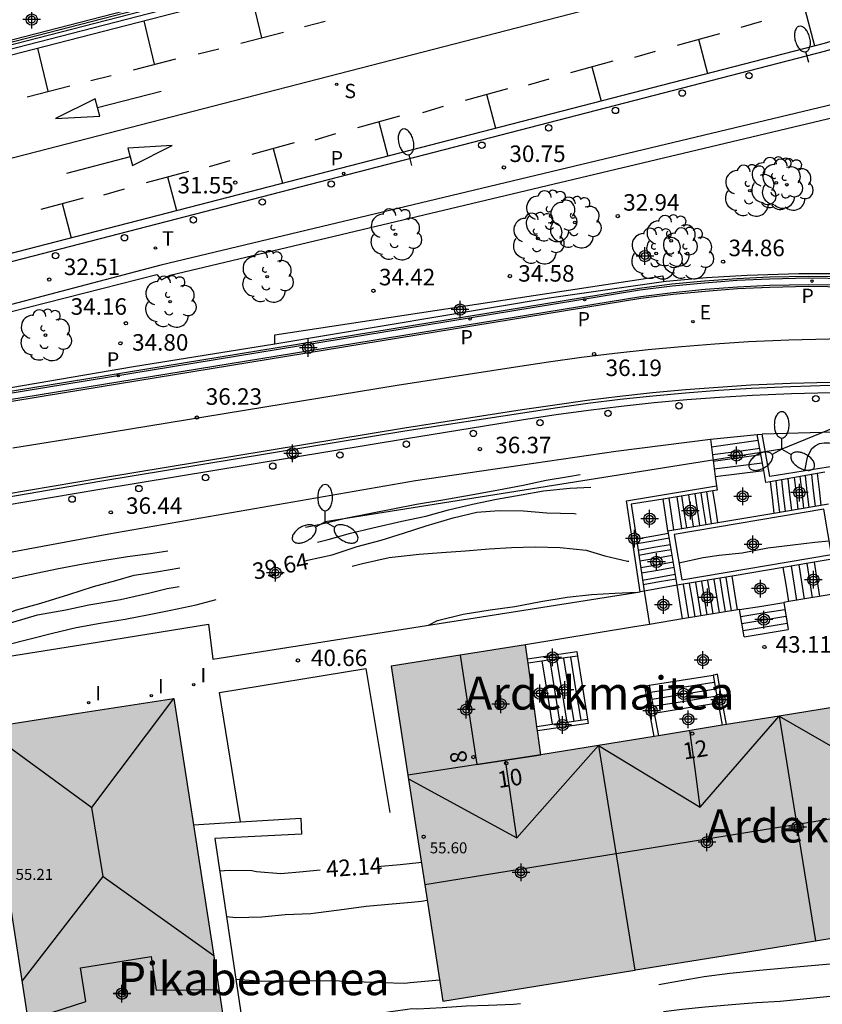
# Model space of a CAD drawing. Units: metres. Extents: x 586244 to 586601, y 4796789 to 4797040.
# Drawn here: x 586535 to 586572, y 4796933 to 4796978 of the extents above; entities that cross this region are included whole.
import ezdxf
from ezdxf.enums import TextEntityAlignment as Align

# ---------------------------------------------------------------- set-up
doc = ezdxf.new("R2010")
doc.units = ezdxf.units.M
doc.linetypes.add('TRAZOS', pattern=[19.05, 12.7, -6.35])
for name, color, linetype in [('020194', 31, 'TRAZOS'), ('020195', 30, 'TRAZOS'), ('020204', 9, 'Continuous'), ('020307', 24, 'Continuous'), ('020308', 9, 'Continuous'), ('060106', 9, 'Continuous'), ('060108', 9, 'Continuous'), ('060113', 4, 'Continuous'), ('060117', 9, 'Continuous'), ('060124', 9, 'Continuous'), ('060130', 9, 'Continuous'), ('060141', 9, 'Continuous'), ('060145', 9, 'Continuous'), ('070105', 6, 'Continuous'), ('070111', 6, 'Continuous'), ('070112', 6, 'Continuous'), ('080104', 9, 'Continuous'), ('080109', 9, 'Continuous'), ('080110', 9, 'Continuous'), ('080201', 9, 'Continuous'), ('080202', 9, 'Continuous'), ('080303', 9, 'Continuous'), ('080304', 9, 'Continuous'), ('080308', 9, 'Continuous'), ('100202', 3, 'Continuous'), ('210204', 9, 'Continuous'), ('210205', 4, 'Continuous'), ('210304', 9, 'Continuous'), ('210305', 4, 'Continuous'), ('220104', 9, 'Continuous'), ('220205', 1, 'Continuous'), ('220305', 1, 'Continuous'), ('240205', 1, 'Continuous'), ('240305', 1, 'Continuous'), ('250202', 9, 'Continuous'), ('250205', 9, 'Continuous'), ('260101', 9, 'Continuous'), ('260202', 9, 'Continuous'), ('270204', 9, 'Continuous'), ('270304', 9, 'Continuous'), ('990501', 21, 'Continuous'), ('C_Edificios', 5, 'Continuous'), ('Centroides', 1, 'Continuous')]:
    doc.layers.add(name, color=color, linetype=linetype)
doc.layers.add('080111', color=7, linetype='Continuous', lineweight=30)
doc.layers.add('080118', color=7, linetype='Continuous', lineweight=30)
doc.styles.add('ARIAL', font='arial.ttf', dxfattribs={"height": 1})
doc.styles.add('ARIALI', font='ariali.ttf', dxfattribs={"height": 1})
doc.styles.add('ROMANS', font='romans__.ttf', dxfattribs={"height": 1})
doc.styles.get("Standard").update_dxf_attribs({"font": 'arial.ttf'})

# ---------------------------------------------------------------- blocks, each defined once
blk = doc.blocks.new('Centroide')
for points in [[(0.402, 0), (-0.402, 0)], [(0, -0.402), (0, 0.402)]]:
    blk.add_lwpolyline(points)
for radius in [0.256, 0.159]:
    blk.add_circle((0, 0), radius)
blk = doc.blocks.new('COTAPU')
blk.add_circle((0, 0), 0.075)
blk = doc.blocks.new('PLUVI3')
blk.add_circle((0, 0), 0.055)
blk = doc.blocks.new('SANEA')
blk.add_circle((0, 0), 0.055)
blk = doc.blocks.new('BloquePortal')
blk.add_circle((0, 0), 0.075)
at = {"flags": 5}
blk.add_attdef('INDICE', text='', height=0.75, dxfattribs=at).set_placement((0, 0), align=Align.MIDDLE_CENTER)
blk = doc.blocks.new('PUNTO')
blk.add_circle((0, 0), 0.075)
blk = doc.blocks.new('ARBOL')
blk.add_circle((0, 0), 0.0587)
for centre, radius, start, end in [((-0.564, 0.381), 0.532, 92.28, 254.58), ((-0.28, 0.855), 0.3, 359.2878, 173.6078), ((0.097, 0.97), 0.21, 23.1565, 160.4665), ((0.438, 0.881), 0.24, 301.578, 139.328), ((0.656, 0.288), 0.443, 319.8556, 114.7656), ((-0.091, 0.321), 0.12, 119.14, 310.56), ((0.819, -0.249), 0.383, 235.5275, 62.0275), ((-0.556, -0.339), 0.555, 142.64, 266.54), ((-0.039, -0.384), 0.21, 189.64, 323.88), ((0.299, -0.624), 0.532, 224.67, 0.24), ((-0.301, -0.676), 0.45, 213.78, 295.32)]:
    blk.add_arc(centre, radius, start, end)
blk = doc.blocks.new('FAROLM')
for q in [(0, 0.5), (0.433, -0.25), (-0.433, -0.25)]:
    blk.add_line((0, 0), q)
for points in [[(0, 0.5, 0.159986), (0.117, 0.538, 0.106322), (0.238, 0.675, 0.071006), (0.309, 0.858, 0.057309), (0.337, 1.099, 0.057309), (0.309, 1.339, 0.071006), (0.238, 1.522, 0.106322), (0.117, 1.659, 0.159986), (0, 1.697, 0.159986), (-0.117, 1.659, 0.106322), (-0.238, 1.522, 0.071006), (-0.309, 1.339, 0.057309), (-0.337, 1.099, 0.057309), (-0.309, 0.858, 0.071006), (-0.238, 0.675, 0.106322), (-0.117, 0.538, 0.159986)], [(-0.433, -0.25, 0.159986), (-0.525, -0.168, 0.106322), (-0.704, -0.131, 0.071006), (-0.898, -0.161, 0.057309), (-1.12, -0.258, 0.057309), (-1.315, -0.402, 0.071006), (-1.437, -0.555, 0.106322), (-1.495, -0.728, 0.159986), (-1.47, -0.849, 0.159986), (-1.378, -0.931, 0.106322), (-1.199, -0.967, 0.071006), (-1.005, -0.937, 0.057309), (-0.783, -0.841, 0.057309), (-0.588, -0.697, 0.071006), (-0.466, -0.544, 0.106322), (-0.408, -0.371, 0.159986)], [(0.433, -0.25, 0.159986), (0.408, -0.371, 0.106322), (0.466, -0.544, 0.071006), (0.588, -0.697, 0.057309), (0.783, -0.841, 0.057309), (1.005, -0.937, 0.071006), (1.199, -0.967, 0.106322), (1.378, -0.931, 0.159986), (1.47, -0.849, 0.159986), (1.495, -0.728, 0.106322), (1.437, -0.555, 0.071006), (1.315, -0.402, 0.057309), (1.12, -0.258, 0.057309), (0.898, -0.161, 0.071006), (0.704, -0.131, 0.106322), (0.525, -0.168, 0.159986)]]:
    blk.add_lwpolyline(points, format="xyb", close=True)
blk = doc.blocks.new('REIND')
blk.add_circle((0, 0), 0.055)
blk = doc.blocks.new('HUEPIV')
blk.add_circle((0, 0), 0.145)
blk = doc.blocks.new('RETEL')
blk.add_circle((0, 0), 0.055)
blk = doc.blocks.new('FAREDI')
blk.add_line((0, 0), (0.5, 0))
blk.add_lwpolyline([(0.5, 0, 0.159986), (0.538, -0.117, 0.106322), (0.675, -0.238, 0.071006), (0.858, -0.309, 0.057309), (1.099, -0.337, 0.057309), (1.339, -0.309, 0.071006), (1.522, -0.238, 0.106322), (1.659, -0.117, 0.159986), (1.697, 0, 0.159986), (1.659, 0.117, 0.106322), (1.522, 0.238, 0.071006), (1.339, 0.309, 0.057309), (1.099, 0.337, 0.057309), (0.858, 0.309, 0.071006), (0.675, 0.238, 0.106322), (0.538, 0.117, 0.159986)], format="xyb", close=True)
blk = doc.blocks.new('REGELE')
blk.add_circle((0, 0), 0.055)

msp = doc.modelspace()

# ---------------------------------------------------------------- hatches: boundary and pattern name
at = {"layer": '990501'}
for points in [[(586586.667, 4796949.224), (586570.056, 4796946.524), (586558.914, 4796944.714), (586558.562, 4796947.235), (586558.215, 4796949.711), (586552.108, 4796948.741), (586554.378, 4796934.014), (586554.455, 4796933.515), (586563.216, 4796934.939), (586567.19, 4796935.585), (586588.299, 4796939.014)], [(586544.456, 4796932.975), (586544.223, 4796934.486), (586542.249, 4796947.274), (586537.919, 4796946.599), (586533.587, 4796945.924), (586534.657, 4796938.992), (586535.746, 4796931.934), (586535.688, 4796931.926), (586536.544, 4796926.1), (586537.401, 4796920.274), (586541.799, 4796920.986), (586546.197, 4796921.699), (586545.326, 4796927.338)]]:
    msp.add_hatch(color=256, dxfattribs=at).paths.add_polyline_path(points, flags=0)

# ---------------------------------------------------------------- linework, layer by layer
at = {"layer": '020194', "flags": 128}
for points, elevation in [([(586570.898, 4796957.614), (586571.023, 4796958.229), (586571.195, 4796958.621), (586571.374, 4796958.757), (586571.572, 4796958.857), (586571.781, 4796958.894), (586571.997, 4796958.884), (586573.163, 4796958.865), (586574.369, 4796958.98), (586575.382, 4796959.023), (586576.525, 4796959.026), (586577.755, 4796959.019), (586578.979, 4796958.965), (586580.169, 4796958.928), (586581.364, 4796958.903), (586582.53, 4796958.872), (586583.667, 4796958.817), (586584.36, 4796958.808)], 38.64), ([(586531.122, 4796949.351), (586531.691, 4796950.897), (586532.118, 4796951.573), (586532.863, 4796952.171), (586533.315, 4796952.33), (586534.506, 4796952.654), (586535.699, 4796952.909), (586537.008, 4796953.176), (586538.125, 4796953.389), (586539.115, 4796953.555), (586540.145, 4796953.721), (586541.181, 4796953.863), (586542.218, 4796954.012), (586543.289, 4796954.19), (586544.395, 4796954.368), (586545.536, 4796954.575), (586546.67, 4796954.789), (586547.805, 4796954.967), (586548.904, 4796955.198), (586550.033, 4796955.463), (586551.115, 4796955.676), (586552.192, 4796955.895), (586553.257, 4796956.096), (586554.456, 4796956.293), (586555.748, 4796956.518), (586556.994, 4796956.75), (586558.111, 4796956.963), (586559.147, 4796957.187), (586560.16, 4796957.359), (586561.329, 4796957.561), (586562.523, 4796957.745), (586563.519, 4796957.847), (586563.723, 4796957.831), (586564.138, 4796957.7), (586564.308, 4796957.579), (586564.749, 4796957.122), (586564.809, 4796956.931), (586564.929, 4796956.611)], 38.64), ([(586531.305, 4796948.392), (586531.769, 4796949.428), (586532.201, 4796949.962), (586532.838, 4796950.357), (586533.717, 4796950.752), (586535.053, 4796951.287), (586536.199, 4796951.605), (586537.471, 4796951.995), (586538.592, 4796952.352), (586539.611, 4796952.631), (586540.449, 4796952.878), (586541.456, 4796953.032), (586542.533, 4796953.204), (586543.634, 4796953.376), (586544.78, 4796953.572), (586545.938, 4796953.792), (586547.113, 4796953.988), (586548.201, 4796954.23), (586549.26, 4796954.489), (586550.272, 4796954.778), (586551.284, 4796955.025), (586552.605, 4796955.327), (586553.687, 4796955.558), (586554.722, 4796955.84), (586555.804, 4796956.105), (586556.904, 4796956.329), (586558.016, 4796956.525), (586559.034, 4796956.702), (586560.234, 4796956.835), (586561.254, 4796956.872), (586561.714, 4796956.876), (586562.425, 4796956.835), (586562.642, 4796956.773), (586563.232, 4796956.515), (586563.42, 4796956.361)], 39.14), ([(586532.173, 4796948.395), (586532.31, 4796948.771), (586532.482, 4796948.955), (586532.66, 4796949.045), (586533.53, 4796949.388), (586534.583, 4796949.694), (586535.723, 4796949.977), (586536.729, 4796950.236), (586537.811, 4796950.496), (586538.899, 4796950.691), (586540.035, 4796950.87), (586541.117, 4796951.082), (586542.112, 4796951.289), (586543.264, 4796951.531), (586544.317, 4796951.802), (586545.491, 4796952.092), (586546.684, 4796952.347), (586547.882, 4796952.642), (586548.911, 4796952.954), (586550.022, 4796953.202), (586550.814, 4796953.401), (586552.029, 4796953.679), (586553.381, 4796953.824), (586554.406, 4796953.897), (586555.489, 4796953.987), (586556.561, 4796954.072), (586557.581, 4796954.138), (586558.653, 4796954.158), (586559.784, 4796954.126), (586560.974, 4796954.008), (586561.815, 4796953.758), (586562.849, 4796953.516), (586563.059, 4796953.518), (586563.199, 4796953.559)], 40.14), ([(586565.182, 4796953.436), (586566.281, 4796953.684), (586567.003, 4796953.778), (586568.051, 4796953.886), (586569.221, 4796954.111), (586570.356, 4796954.248), (586571.358, 4796954.379), (586572.007, 4796954.441)], 40.14), ([(586553.809, 4796950.604), (586554.221, 4796950.812), (586555.379, 4796951.107), (586556.607, 4796951.298), (586557.725, 4796951.452), (586558.906, 4796951.684), (586560.1, 4796951.868), (586561.212, 4796951.993), (586562.278, 4796952.06), (586563.285, 4796952.095)], 40.64), ([(586544.629, 4796937.361), (586545.057, 4796937.317), (586546.239, 4796937.356), (586547.299, 4796937.458), (586548.459, 4796937.508), (586548.698, 4796937.528), (586549.746, 4796937.665), (586550.974, 4796937.832), (586552.163, 4796937.941), (586553.036, 4796938.012), (586553.496, 4796938.069), (586553.746, 4796938.111)], 42.64), ([(586545.327, 4796932.69), (586546.423, 4796932.706), (586547.706, 4796932.722), (586548.731, 4796932.76), (586549.821, 4796932.792), (586550.823, 4796932.824), (586551.103, 4796932.89), (586552.203, 4796933.057), (586552.849, 4796933.155), (586553.059, 4796933.18), (586553.304, 4796933.165), (586554.434, 4796933.227), (586555.523, 4796933.306), (586556.531, 4796933.343), (586557.673, 4796933.387), (586558.908, 4796933.491), (586559.939, 4796933.575), (586560.97, 4796933.659), (586561.983, 4796933.825), (586562.978, 4796934.032), (586564.165, 4796934.257), (586565.289, 4796934.459), (586566.325, 4796934.636), (586567.494, 4796934.786), (586568.845, 4796934.931), (586570.01, 4796935.028), (586571.018, 4796935.118), (586572.055, 4796935.208), (586573.121, 4796935.252), (586574.252, 4796935.261), (586575.47, 4796935.271), (586576.699, 4796935.31), (586577.853, 4796935.32), (586579.025, 4796935.364), (586580.061, 4796935.478), (586581.389, 4796935.605), (586582.379, 4796935.754), (586583.636, 4796935.961), (586584.631, 4796936.162), (586585.614, 4796936.391), (586586.824, 4796936.675), (586587.907, 4796936.911), (586589.007, 4796937.13), (586589.222, 4796937.202), (586590.303, 4796937.537), (586591.135, 4796937.742), (586591.333, 4796937.791), (586591.53, 4796937.862), (586591.844, 4796937.885)], 43.64), ([(586545.74, 4796929.923), (586546.113, 4796930.022), (586546.426, 4796930.117), (586546.807, 4796930.254), (586547.719, 4796930.506), (586548.658, 4796930.744), (586550.088, 4796931.105), (586550.796, 4796931.268), (586551.776, 4796931.405), (586552.484, 4796931.513), (586553.845, 4796931.704), (586555.07, 4796931.976), (586555.914, 4796932.085), (586556.84, 4796932.194), (586558.185, 4796932.361), (586559.461, 4796932.471), (586560.719, 4796932.586), (586561.965, 4796932.73), (586563.135, 4796932.892), (586564.259, 4796933.023), (586565.325, 4796933.154), (586566.378, 4796933.262), (586567.583, 4796933.371), (586568.702, 4796933.45), (586569.786, 4796933.518), (586570.834, 4796933.619), (586571.906, 4796933.727), (586573.135, 4796933.831), (586573.985, 4796933.896), (586575.005, 4796933.963), (586576.036, 4796934.029), (586577.183, 4796934.202), (586578.323, 4796934.427), (586579.488, 4796934.588), (586580.67, 4796934.738), (586581.665, 4796934.863), (586582.888, 4796935.059), (586584.017, 4796935.272), (586585.041, 4796935.49), (586586.14, 4796935.767), (586587.309, 4796936.097), (586588.309, 4796936.38), (586589.409, 4796936.68), (586589.81, 4796936.794), (586590.008, 4796936.837), (586591.043, 4796937.049), (586591.864, 4796937.219), (586591.935, 4796937.248)], 44.14), ([(586545.055, 4796934.512), (586546.077, 4796934.44), (586547.15, 4796934.42), (586548.362, 4796934.447), (586549.411, 4796934.462), (586550.484, 4796934.418), (586551.691, 4796934.37), (586552.734, 4796934.332), (586552.979, 4796934.369), (586554.305, 4796934.49)], 43.14)]:
    msp.add_lwpolyline(points, dxfattribs=dict(at, elevation=elevation))
at = {"layer": '020195', "flags": 128}
for points, elevation in [([(586548.134, 4796953.513), (586548.318, 4796953.555), (586549.435, 4796953.791), (586550.568, 4796954.174), (586551.662, 4796954.463), (586552.673, 4796954.78), (586553.708, 4796955.121), (586554.929, 4796955.475), (586556.011, 4796955.734), (586557.013, 4796955.817), (586558.121, 4796955.803), (586559.182, 4796955.713), (586560.418, 4796955.682), (586560.856, 4796955.616), (586561.924, 4796955.409), (586562.951, 4796955.215)], 39.64), ([(586531.457, 4796947.593), (586531.731, 4796948.414), (586532.1, 4796949.172), (586532.877, 4796949.783), (586533.819, 4796950.343), (586534.926, 4796950.738), (586536.059, 4796951.069), (586537.345, 4796951.298), (586538.377, 4796951.522), (586539.815, 4796951.764), (586541.152, 4796952.07), (586541.942, 4796952.261), (586542.705, 4796952.401), (586543.587, 4796952.612), (586544.914, 4796952.857), (586545.594, 4796952.981)], 39.64), ([(586551.479, 4796939.644), (586552.521, 4796939.722), (586553.377, 4796939.822), (586553.481, 4796939.835)], 42.14), ([(586544.317, 4796939.445), (586544.776, 4796939.471), (586545.785, 4796939.451), (586545.995, 4796939.412), (586547.109, 4796939.322), (586548.123, 4796939.417), (586548.887, 4796939.492)], 42.14)]:
    msp.add_lwpolyline(points, dxfattribs=dict(at, elevation=elevation))
at = {"layer": '060106', "flags": 128}
for points in [[(586511.07, 4796970.28), (586515.582, 4796971.81), (586518.12, 4796972.602), (586520.587, 4796973.308), (586550.546, 4796981.035), (586568.481, 4796985.662), (586569.969, 4796986.087), (586571.438, 4796986.559), (586573.367, 4796987.259), (586574.588, 4796987.698), (586575.797, 4796988.161), (586576.998, 4796988.648), (586578.188, 4796989.159), (586579.368, 4796989.694), (586580.537, 4796990.252), (586581.813, 4796990.894), (586583.074, 4796991.564), (586584.321, 4796992.261), (586585.552, 4796992.986), (586586.748, 4796993.73), (586594.094, 4796998.294)], [(586528.8, 4796960.246), (586563.385, 4796965.922), (586564.865, 4796966.106), (586566.339, 4796966.252), (586567.817, 4796966.36), (586569.297, 4796966.431), (586571.066, 4796966.467), (586572.831, 4796966.45), (586590.657, 4796964.977), (586591.34, 4796964.92), (586592.893, 4796964.794)]]:
    msp.add_lwpolyline(points, dxfattribs=at)
at = {"layer": '060108', "flags": 128}
for points in [[(586508.479, 4796961.301), (586509.141, 4796959.461), (586513.181, 4796960.919), (586516.404, 4796962.004), (586518.935, 4796962.845), (586520.885, 4796963.451), (586522.811, 4796964.001), (586571.86, 4796976.705), (586573.746, 4796977.271), (586576.546, 4796978.238), (586575.934, 4796980.119), (586577.987, 4796980.893), (586580.019, 4796981.722), (586581.757, 4796982.483), (586583.477, 4796983.284), (586584.357, 4796981.492), (586586.553, 4796982.639), (586588.728, 4796983.824), (586590.882, 4796985.048), (586593.118, 4796986.373), (586594.094, 4796986.976)], [(586529.869, 4796955.256), (586530.268, 4796955.334), (586538.888, 4796956.784), (586552.804, 4796959.085), (586558.125, 4796959.951), (586559.602, 4796960.176), (586561.082, 4796960.378), (586562.565, 4796960.559), (586564.05, 4796960.717), (586565.538, 4796960.853), (586567.027, 4796960.967), (586568.518, 4796961.058), (586570.301, 4796961.126), (586572.084, 4796961.169), (586573.868, 4796961.185), (586575.652, 4796961.176), (586577.436, 4796961.141), (586580.116, 4796961.04), (586582.793, 4796960.88), (586589.444, 4796960.181), (586590.302, 4796960.078)]]:
    msp.add_lwpolyline(points, dxfattribs=at)
at = {"layer": '060113', "flags": 128}
for points in [[(586594.094, 4796987.405), (586593.105, 4796986.787), (586588.829, 4796984.263), (586586.668, 4796983.075), (586584.483, 4796981.931), (586583.632, 4796983.715), (586581.79, 4796982.857), (586579.928, 4796982.04), (586577.738, 4796981.143), (586575.524, 4796980.303), (586575.718, 4796979.719), (586576.13, 4796978.453), (586573.652, 4796977.598), (586571.785, 4796977.037), (586523.167, 4796964.48), (586520.799, 4796963.78), (586518.404, 4796963.071), (586516.306, 4796962.33), (586513.688, 4796961.475), (586509.324, 4796959.889), (586508.729, 4796961.43), (586508.469, 4796961.326), (586508.479, 4796961.301)], [(586550.588, 4796980.567), (586526.438, 4796974.335), (586520.704, 4796972.86), (586518.251, 4796972.158), (586516.7, 4796971.641), (586515.565, 4796971.297), (586511.924, 4796970.083), (586506.258, 4796968.049), (586506.983, 4796966.124), (586506.7, 4796966.05)], [(586590.649, 4796964.873), (586590.621, 4796964.579), (586572.824, 4796966.05), (586571.066, 4796966.067), (586569.308, 4796966.032), (586567.839, 4796965.961), (586566.371, 4796965.854), (586564.907, 4796965.709), (586563.447, 4796965.527), (586529.665, 4796960.004), (586529.617, 4796960.274)], [(586590.302, 4796960.078), (586590.213, 4796960.34), (586589.186, 4796960.537), (586582.849, 4796961.164), (586580.149, 4796961.345), (586577.445, 4796961.459), (586575.648, 4796961.498), (586573.851, 4796961.508), (586572.054, 4796961.488), (586570.257, 4796961.439), (586568.462, 4796961.361), (586566.974, 4796961.267), (586565.487, 4796961.151), (586564.002, 4796961.013), (586562.52, 4796960.853), (586561.04, 4796960.671), (586559.562, 4796960.466), (586558.088, 4796960.24), (586552.739, 4796959.41), (586538.889, 4796957.135), (586529.889, 4796955.586), (586529.869, 4796955.256)]]:
    msp.add_lwpolyline(points, dxfattribs=at)
at = {"layer": '060117', "flags": 128}
for points in [[(586566.833, 4796957.353), (586569.031, 4796957.625)], [(586569.331, 4796957.118), (586569.415, 4796956.407), (586569.499, 4796955.696)], [(586566.947, 4796955.266), (586566.838, 4796955.987), (586566.729, 4796956.709)], [(586564.685, 4796954.885), (586564.575, 4796955.61), (586564.465, 4796956.335)], [(586563.252, 4796954.524), (586563.956, 4796954.648), (586564.703, 4796954.78)], [(586567.835, 4796951.292), (586567.718, 4796952.063), (586567.602, 4796952.835)], [(586570.174, 4796951.676), (586570.047, 4796952.45), (586569.92, 4796953.225)], [(586565.101, 4796952.413), (586564.354, 4796952.281), (586563.607, 4796952.149)], [(586565.346, 4796950.884), (586565.224, 4796951.648), (586565.101, 4796952.413)], [(586563.607, 4796952.149), (586563.726, 4796951.393), (586563.844, 4796950.638)], [(586567.938, 4796951.309), (586568.94, 4796951.473), (586569.941, 4796951.637)], [(586568.142, 4796950.069), (586569.142, 4796950.236), (586570.143, 4796950.403)], [(586558.961, 4796948.964), (586559.192, 4796947.534), (586559.422, 4796946.103)], [(586560.576, 4796949.195), (586560.806, 4796947.764), (586561.037, 4796946.333)], [(586563.831, 4796947.872), (586565.28, 4796948.103), (586566.73, 4796948.334)], [(586564.062, 4796946.607), (586565.512, 4796946.839), (586566.96, 4796947.07)]]:
    msp.add_lwpolyline(points, dxfattribs=at)
at = {"layer": '060124', "flags": 128}
msp.add_lwpolyline([(586546.838, 4796963.393), (586546.823, 4796963.798), (586564.446, 4796966.47), (586564.483, 4796966.22)], dxfattribs=at)
at = {"layer": '060130', "flags": 128}
for points in [[(586566.61, 4796959.055), (586568.738, 4796959.267)], [(586532.971, 4796948.91), (586538.393, 4796949.777), (586543.815, 4796950.644), (586544.011, 4796949.061), (586563.415, 4796952.115)], [(586545.266, 4796941.662), (586544.321, 4796947.545), (586550.96, 4796948.641), (586552.059, 4796942.089)]]:
    msp.add_lwpolyline(points, dxfattribs=at)
at = {"layer": '060141', "flags": 128}
for points in [[(586566.655, 4796958.71), (586567.72, 4796958.856), (586568.785, 4796959.002)], [(586566.702, 4796958.354), (586567.776, 4796958.498), (586568.85, 4796958.641)], [(586566.741, 4796958.056), (586567.82, 4796958.208), (586568.9, 4796958.361)], [(586566.788, 4796957.701), (586567.878, 4796957.843), (586568.967, 4796957.985)], [(586570.124, 4796957.256), (586570.208, 4796956.543), (586570.292, 4796955.83)], [(586570.415, 4796957.306), (586570.499, 4796956.592), (586570.583, 4796955.879)], [(586570.678, 4796957.352), (586570.762, 4796956.638), (586570.846, 4796955.923)], [(586570.912, 4796957.392), (586570.996, 4796956.678), (586571.08, 4796955.963)], [(586571.199, 4796957.442), (586571.283, 4796956.726), (586571.367, 4796956.011)], [(586571.46, 4796957.488), (586571.544, 4796956.772), (586571.629, 4796956.055)], [(586569.578, 4796957.161), (586569.662, 4796956.45), (586569.745, 4796955.738)], [(586569.838, 4796957.206), (586569.922, 4796956.494), (586570.006, 4796955.782)], [(586564.954, 4796954.93), (586564.844, 4796955.654), (586564.735, 4796956.379)], [(586565.32, 4796954.992), (586565.21, 4796955.716), (586565.101, 4796956.439)], [(586565.536, 4796955.028), (586565.426, 4796955.752), (586565.317, 4796956.475)], [(586565.846, 4796955.081), (586565.736, 4796955.804), (586565.627, 4796956.526)], [(586566.132, 4796955.129), (586566.022, 4796955.852), (586565.913, 4796956.574)], [(586566.414, 4796955.176), (586566.304, 4796955.898), (586566.195, 4796956.62)], [(586566.66, 4796955.218), (586566.551, 4796955.94), (586566.442, 4796956.661)], [(586563.283, 4796954.316), (586563.99, 4796954.441), (586564.737, 4796954.573)], [(586563.328, 4796954.016), (586564.041, 4796954.142), (586564.788, 4796954.273)], [(586563.362, 4796953.79), (586564.078, 4796953.916), (586564.825, 4796954.048)], [(586563.402, 4796953.52), (586564.136, 4796953.65), (586564.871, 4796953.779)], [(586563.447, 4796953.22), (586564.184, 4796953.35), (586564.921, 4796953.48)], [(586563.484, 4796952.976), (586564.223, 4796953.106), (586564.962, 4796953.237)], [(586570.279, 4796953.29), (586570.401, 4796952.509), (586570.523, 4796951.728)], [(586570.631, 4796953.349), (586570.753, 4796952.568), (586570.875, 4796951.787)], [(586570.989, 4796953.409), (586571.111, 4796952.628), (586571.233, 4796951.847)], [(586571.323, 4796953.462), (586571.445, 4796952.681), (586571.567, 4796951.9)], [(586563.532, 4796952.653), (586564.274, 4796952.784), (586565.016, 4796952.915)], [(586563.562, 4796952.452), (586564.306, 4796952.583), (586565.05, 4796952.714)], [(586565.377, 4796952.457), (586565.5, 4796951.692), (586565.623, 4796950.929)], [(586565.654, 4796952.502), (586565.777, 4796951.737), (586565.898, 4796950.975)], [(586565.93, 4796952.546), (586566.053, 4796951.781), (586566.175, 4796951.02)], [(586566.207, 4796952.591), (586566.33, 4796951.825), (586566.451, 4796951.065)], [(586566.483, 4796952.635), (586566.606, 4796951.869), (586566.728, 4796951.111)], [(586566.76, 4796952.68), (586566.883, 4796951.914), (586567.004, 4796951.156)], [(586567.036, 4796952.724), (586567.159, 4796951.958), (586567.28, 4796951.201)], [(586567.313, 4796952.769), (586567.436, 4796952.002), (586567.556, 4796951.247)], [(586567.99, 4796950.993), (586568.992, 4796951.157), (586569.993, 4796951.321)], [(586568.041, 4796950.677), (586569.043, 4796950.841), (586570.044, 4796951.005)], [(586568.093, 4796950.362), (586569.095, 4796950.526), (586570.096, 4796950.69)], [(586559.312, 4796948.992), (586559.542, 4796947.56), (586559.769, 4796946.153)], [(586559.628, 4796949.043), (586559.858, 4796947.611), (586560.086, 4796946.198)], [(586559.944, 4796949.093), (586560.174, 4796947.662), (586560.403, 4796946.243)], [(586560.26, 4796949.144), (586560.49, 4796947.713), (586560.72, 4796946.288)], [(586563.888, 4796947.557), (586565.33, 4796947.787), (586566.787, 4796948.019)], [(586563.946, 4796947.242), (586565.381, 4796947.471), (586566.845, 4796947.705)], [(586564.003, 4796946.927), (586565.431, 4796947.155), (586566.902, 4796947.39)]]:
    msp.add_lwpolyline(points, dxfattribs=at)
at = {"layer": '060145', "flags": 128}
msp.add_lwpolyline([(586548.012, 4796941.835), (586548.049, 4796941.108), (586544.099, 4796940.905), (586547.025, 4796921.327)], dxfattribs=at)
at = {"layer": '070105', "flags": 128}
for points in [[(586511.14, 4796970.42), (586515.539, 4796971.919), (586518.086, 4796972.714), (586520.549, 4796973.419), (586550.486, 4796981.141), (586568.456, 4796985.776), (586569.934, 4796986.199), (586571.4, 4796986.67), (586573.327, 4796987.369), (586574.547, 4796987.808), (586575.755, 4796988.271), (586576.954, 4796988.757), (586578.142, 4796989.267), (586579.32, 4796989.801), (586580.487, 4796990.358), (586581.761, 4796990.999), (586583.021, 4796991.668), (586584.266, 4796992.364), (586585.494, 4796993.088), (586586.69, 4796993.831), (586594.094, 4796998.432)], [(586510.89, 4796970.02), (586515.636, 4796971.635), (586518.172, 4796972.426), (586520.632, 4796973.13), (586568.531, 4796985.485), (586570.021, 4796985.911), (586571.497, 4796986.385), (586573.429, 4796987.086), (586574.652, 4796987.527), (586575.865, 4796987.991), (586577.069, 4796988.48), (586578.263, 4796988.992), (586579.447, 4796989.528), (586580.619, 4796990.088), (586581.899, 4796990.732), (586583.165, 4796991.404), (586584.415, 4796992.104), (586585.65, 4796992.831), (586586.848, 4796993.576), (586594.094, 4796998.078)], [(586564.483, 4796966.22), (586564.601, 4796966.237), (586566.44, 4796966.398), (586568.283, 4796966.51), (586570.623, 4796966.583), (586572.964, 4796966.579), (586575.413, 4796966.403), (586577.952, 4796966.254), (586592.886, 4796964.924), (586582.098, 4796967.177), (586575.995, 4796969.325), (586574.735, 4796974.277)], [(586590.649, 4796964.873), (586572.83, 4796966.345), (586571.068, 4796966.363), (586569.301, 4796966.327), (586567.824, 4796966.256), (586566.349, 4796966.148), (586564.877, 4796966.002), (586563.402, 4796965.818), (586529.617, 4796960.274)], [(586546.838, 4796963.393), (586559.289, 4796965.471), (586564.483, 4796966.22)], [(586528.129, 4796963.147), (586528.812, 4796960.375), (586540.406, 4796962.359), (586546.838, 4796963.393)], [(586530.403, 4796953.107), (586539.292, 4796954.745), (586553.226, 4796957.169), (586558.6, 4796957.961), (586562.313, 4796958.51), (586566.61, 4796959.055)], [(586566.61, 4796959.055), (586566.833, 4796957.353)], [(586568.738, 4796959.267), (586568.968, 4796959.274)], [(586569.031, 4796957.625), (586568.738, 4796959.267)], [(586593.78, 4796956.716), (586593.715, 4796957.759), (586587.967, 4796958.315), (586580.096, 4796959.392), (586573.864, 4796959.424), (586568.968, 4796959.274)], [(586574.166, 4796954.277), (586573.472, 4796958.03), (586569.303, 4796957.357), (586568.968, 4796959.274)], [(586566.833, 4796957.353), (586566.888, 4796956.934)], [(586569.331, 4796957.118), (586569.128, 4796957.083), (586569.031, 4796957.625)], [(586571.814, 4796957.549), (586569.331, 4796957.118)], [(586563.415, 4796952.115), (586562.795, 4796956.258), (586566.888, 4796956.934)], [(586566.888, 4796956.934), (586566.914, 4796956.739), (586566.729, 4796956.709)], [(586566.729, 4796956.709), (586564.465, 4796956.335)], [(586564.465, 4796956.335), (586563.017, 4796956.095), (586563.252, 4796954.524)], [(586569.499, 4796955.696), (586571.979, 4796956.114)], [(586571.767, 4796955.867), (586564.966, 4796954.721), (586565.313, 4796952.66), (586572.114, 4796953.806), (586571.767, 4796955.867)], [(586566.947, 4796955.266), (586569.499, 4796955.696)], [(586564.685, 4796954.885), (586566.947, 4796955.266)], [(586564.703, 4796954.78), (586564.685, 4796954.885)], [(586565.101, 4796952.413), (586564.703, 4796954.78)], [(586563.252, 4796954.524), (586563.607, 4796952.149)], [(586572.395, 4796953.642), (586569.92, 4796953.225)], [(586567.602, 4796952.835), (586565.101, 4796952.413)], [(586569.92, 4796953.225), (586567.602, 4796952.835)], [(586563.607, 4796952.149), (586563.511, 4796952.132), (586563.415, 4796952.115)], [(586572.639, 4796952.08), (586570.174, 4796951.676)], [(586570.174, 4796951.676), (586569.941, 4796951.637)], [(586569.941, 4796951.637), (586570.143, 4796950.403)], [(586567.835, 4796951.292), (586565.346, 4796950.884)], [(586567.938, 4796951.309), (586567.835, 4796951.292)], [(586568.142, 4796950.069), (586567.938, 4796951.309)], [(586563.844, 4796950.638), (586563.076, 4796950.512), (586558.215, 4796949.711)], [(586565.346, 4796950.884), (586563.844, 4796950.638)], [(586558.303, 4796949.08), (586560.543, 4796949.399), (586560.576, 4796949.195)], [(586558.961, 4796948.964), (586558.332, 4796948.875)], [(586560.576, 4796949.195), (586559.454, 4796949.035), (586558.961, 4796948.964)], [(586567.345, 4796946.084), (586567.136, 4796947.227), (586566.927, 4796948.37), (586566.828, 4796948.352), (586566.73, 4796948.334)], [(586566.73, 4796948.334), (586566.938, 4796947.193), (586566.96, 4796947.07)], [(586564.052, 4796945.549), (586563.634, 4796947.836), (586563.831, 4796947.872)], [(586563.831, 4796947.872), (586564.04, 4796946.727), (586564.062, 4796946.607)], [(586566.96, 4796947.07), (586567.147, 4796946.052)], [(586564.062, 4796946.607), (586564.25, 4796945.581)], [(586558.734, 4796946.005), (586559.422, 4796946.103)], [(586561.037, 4796946.333), (586561.051, 4796946.231), (586561.065, 4796946.128), (586559.914, 4796945.964), (586558.762, 4796945.8)], [(586559.422, 4796946.103), (586559.885, 4796946.169), (586561.037, 4796946.333)], [(586543.136, 4796941.528), (586545.266, 4796941.662), (586548.012, 4796941.835)]]:
    msp.add_lwpolyline(points, dxfattribs=at)
at = {"layer": '070111', "flags": 128}
msp.add_lwpolyline([(586574.942, 4796974.903), (586572.232, 4796974.28), (586541.654, 4796966.956), (586532.047, 4796964.431), (586528.073, 4796963.373)], dxfattribs=at)
at = {"layer": '070112', "flags": 128}
for points in [[(586511.2, 4796970.54), (586515.509, 4796972.009), (586518.059, 4796972.805), (586520.523, 4796973.51), (586568.432, 4796985.868), (586569.907, 4796986.29), (586571.37, 4796986.759), (586573.295, 4796987.458), (586574.514, 4796987.897), (586575.72, 4796988.359), (586576.917, 4796988.844), (586578.103, 4796989.354), (586579.28, 4796989.886), (586580.445, 4796990.443), (586581.717, 4796991.083), (586582.975, 4796991.751), (586584.217, 4796992.446), (586585.444, 4796993.169), (586586.639, 4796993.911), (586594.094, 4796998.543)], [(586528.129, 4796963.147), (586541.475, 4796966.537), (586541.686, 4796966.288), (586542.08, 4796966.504), (586574.735, 4796974.277)]]:
    msp.add_lwpolyline(points, dxfattribs=at)
at = {"layer": '080104', "flags": 128}
msp.add_lwpolyline([(586555.247, 4796949.239), (586556, 4796944.268), (586558.914, 4796944.714)], dxfattribs=at)
at = {"layer": '080109', "flags": 128}
for points in [[(586538.513, 4796942.314), (586542.249, 4796947.274)], [(586566.148, 4796942.339), (586569.735, 4796946.472), (586574.496, 4796943.727)], [(586533.587, 4796945.924), (586538.513, 4796942.314)], [(586566.148, 4796942.339), (586565.913, 4796944.076), (586565.678, 4796945.813)], [(586557.823, 4796940.937), (586561.533, 4796945.139), (586566.148, 4796942.339)], [(586553.636, 4796938.823), (586570.548, 4796941.554), (586587.458, 4796944.284)], [(586557.823, 4796940.937), (586557.518, 4796943.029), (586557.307, 4796944.468)], [(586552.896, 4796943.627), (586557.823, 4796940.937)], [(586539.042, 4796939.181), (586538.778, 4796940.747), (586538.513, 4796942.314)], [(586535.362, 4796934.422), (586539.042, 4796939.181)], [(586539.042, 4796939.181), (586544.053, 4796935.586)]]:
    msp.add_lwpolyline(points, dxfattribs=at)
at = {"layer": '080110', "flags": 128}
msp.add_lwpolyline([(586535.635, 4796932.651), (586538.245, 4796933.506), (586538.001, 4796935.029), (586541.21, 4796935.545), (586541.443, 4796934.011), (586544.292, 4796934.041)], dxfattribs=at)
at = {"layer": '080111', "flags": 128}
for points in [[(586558.215, 4796949.711), (586555.247, 4796949.239)], [(586558.303, 4796949.08), (586558.215, 4796949.711)], [(586555.247, 4796949.239), (586552.108, 4796948.741), (586552.871, 4796943.789)], [(586558.332, 4796948.875), (586558.303, 4796949.08)], [(586558.734, 4796946.005), (586558.562, 4796947.235), (586558.332, 4796948.875)], [(586534.507, 4796939.958), (586533.587, 4796945.924), (586537.919, 4796946.599), (586542.249, 4796947.274)], [(586542.249, 4796947.274), (586543.136, 4796941.528)], [(586572.341, 4796946.896), (586569.735, 4796946.472)], [(586567.345, 4796946.084), (586567.147, 4796946.052)], [(586569.735, 4796946.472), (586567.345, 4796946.084)], [(586558.762, 4796945.8), (586558.734, 4796946.005)], [(586558.914, 4796944.714), (586558.762, 4796945.8)], [(586567.147, 4796946.052), (586564.25, 4796945.581)], [(586564.052, 4796945.549), (586561.533, 4796945.139)], [(586564.25, 4796945.581), (586564.052, 4796945.549)], [(586561.533, 4796945.139), (586558.914, 4796944.714)], [(586552.871, 4796943.789), (586554.378, 4796934.014), (586554.455, 4796933.515), (586563.181, 4796934.933)], [(586543.136, 4796941.528), (586544.223, 4796934.486), (586544.456, 4796932.975), (586545.326, 4796927.338), (586546.197, 4796921.699), (586541.799, 4796920.986), (586537.401, 4796920.274), (586537.37, 4796920.488), (586536.544, 4796926.1), (586536.015, 4796929.699)], [(586535.739, 4796931.984), (586534.657, 4796938.992), (586534.507, 4796939.958)], [(586571.383, 4796936.266), (586579.64, 4796937.607)], [(586563.181, 4796934.933), (586563.216, 4796934.939), (586567.19, 4796935.585), (586571.383, 4796936.266)]]:
    msp.add_lwpolyline(points, dxfattribs=at)
at = {"layer": '080118', "flags": 128}
for points in [[(586569.735, 4796946.472), (586571.383, 4796936.266)], [(586561.533, 4796945.139), (586563.181, 4796934.933)], [(586558.914, 4796944.714), (586552.871, 4796943.789)]]:
    msp.add_lwpolyline(points, dxfattribs=at)
at = {"layer": '220104', "flags": 128}
for points in [[(586586.951, 4796947.447), (586587.52, 4796965.82), (586569.85, 4796958.603)], [(586569.85, 4796958.603), (586549.113, 4796955.298)]]:
    msp.add_lwpolyline(points, dxfattribs=at)
at = {"layer": '260101', "flags": 128}
for points in [[(586525.495, 4796969.409), (586569.703, 4796980.828)], [(586546.242, 4796977.295), (586545.759, 4796979.321)], [(586570.894, 4796978.587), (586571.336, 4796976.921)], [(586541.362, 4796976.086), (586540.89, 4796978.064)], [(586548.181, 4796977.811), (586549.111, 4796978.044)], [(586568.007, 4796977.768), (586568.946, 4796978.047)], [(586545.286, 4796977.043), (586547.217, 4796977.552)], [(586565.122, 4796976.964), (586567.039, 4796977.489)], [(586566.073, 4796977.225), (586566.486, 4796975.668)], [(586536.542, 4796974.859), (586536.074, 4796976.822)], [(586543.353, 4796976.558), (586544.283, 4796976.791)], [(586563.186, 4796976.406), (586564.125, 4796976.685)], [(586540.406, 4796975.834), (586542.337, 4796976.343)], [(586560.28, 4796975.713), (586562.197, 4796976.238)], [(586561.232, 4796975.974), (586561.644, 4796974.418)], [(586538.473, 4796975.349), (586539.403, 4796975.582)], [(586558.344, 4796975.155), (586559.283, 4796975.434)], [(586535.586, 4796974.607), (586537.517, 4796975.116)], [(586538.775, 4796974.127), (586541.672, 4796974.867)], [(586555.49, 4796974.462), (586557.407, 4796974.987)], [(586556.442, 4796974.723), (586556.851, 4796973.18)], [(586538.881, 4796973.734), (586538.67, 4796974.518), (586536.876, 4796973.622), (586538.881, 4796973.734)], [(586553.554, 4796973.904), (586554.493, 4796974.183)], [(586550.596, 4796973.215), (586552.513, 4796973.74)], [(586551.548, 4796973.475), (586551.961, 4796971.917)], [(586548.66, 4796972.657), (586549.599, 4796972.936)], [(586545.805, 4796972.002), (586547.721, 4796972.527)], [(586540.157, 4796972.273), (586540.371, 4796971.491), (586542.161, 4796972.396), (586540.157, 4796972.273)], [(586546.756, 4796972.262), (586547.175, 4796970.681)], [(586540.264, 4796971.881), (586537.371, 4796971.125)], [(586543.869, 4796971.444), (586544.808, 4796971.723)], [(586541.004, 4796970.713), (586542.921, 4796971.238)], [(586541.955, 4796970.973), (586542.362, 4796969.438)], [(586539.068, 4796970.155), (586540.007, 4796970.434)], [(586536.221, 4796969.502), (586538.138, 4796970.027)], [(586537.172, 4796969.763), (586537.586, 4796968.204)], [(586563.458, 4796965.459), (586564.915, 4796965.641), (586566.377, 4796965.785), (586567.843, 4796965.893), (586569.31, 4796965.963), (586571.066, 4796965.999), (586572.823, 4796965.981)], [(586536.358, 4796961.029), (586563.458, 4796965.459)], [(586557.758, 4796962.342), (586559.251, 4796962.571), (586560.76, 4796962.779), (586562.271, 4796962.965), (586563.785, 4796963.129), (586565.301, 4796963.27), (586566.819, 4796963.388), (586568.344, 4796963.485), (586570.177, 4796963.565), (586572.008, 4796963.614), (586573.84, 4796963.634), (586575.672, 4796963.624), (586577.507, 4796963.584), (586580.259, 4796963.468), (586583.022, 4796963.283)], [(586552.391, 4796961.509), (586557.758, 4796962.342)], [(586538.524, 4796959.231), (586552.391, 4796961.509)], [(586582.853, 4796961.305), (586580.151, 4796961.486), (586577.445, 4796961.6), (586575.646, 4796961.639), (586573.847, 4796961.649), (586572.048, 4796961.63), (586570.25, 4796961.581), (586568.452, 4796961.502), (586566.962, 4796961.408), (586565.473, 4796961.292), (586563.987, 4796961.154), (586562.502, 4796960.993), (586561.02, 4796960.811), (586559.541, 4796960.606), (586558.066, 4796960.38)], [(586531.201, 4796960.171), (586536.358, 4796961.029)], [(586558.066, 4796960.38), (586552.716, 4796959.55)], [(586552.716, 4796959.55), (586538.865, 4796957.274)], [(586534.934, 4796958.662), (586538.524, 4796959.231)], [(586538.865, 4796957.274), (586534.574, 4796956.536)]]:
    msp.add_lwpolyline(points, dxfattribs=at)

# ---------------------------------------------------------------- block references
at = {"layer": '020204', "rotation": 359.9987685839998}
for p in [(586557.232, 4796971.398, 30.746), (586545.035, 4796970.713, 31.554), (586562.402, 4796969.187, 32.935), (586567.185, 4796967.119, 34.857), (586536.584, 4796966.308, 32.508), (586557.506, 4796966.464, 34.575), (586551.309, 4796965.794, 34.423), (586540.066, 4796964.321, 34.162), (586539.817, 4796963.409, 34.8), (586561.331, 4796962.917, 36.185), (586543.29, 4796960.033, 36.228), (586556.146, 4796958.601, 36.367), (586539.377, 4796955.729, 36.439), (586569.067, 4796949.61, 43.11), (586547.876, 4796949.001, 40.656)]:
    msp.add_blockref('COTAPU', p, dxfattribs=at)
at = {"layer": '080201', "rotation": 359.9987685915977}
msp.add_blockref('PUNTO', (586553.589, 4796940.99, 55.604), dxfattribs=at)
at = {"layer": '080202', "rotation": 359.9987685839998}
for p in [(586565.786, 4796945.674), (586555.845, 4796944.606), (586557.34, 4796944.326)]:
    msp.add_blockref('BloquePortal', p, dxfattribs=at)
at = {"layer": '100202', "rotation": 359.9987685839998}
for p in [(586569.6, 4796970.702), (586570.08, 4796970.615), (586568.402, 4796970.345), (586559.358, 4796969.187), (586560.459, 4796968.901), (586552.307, 4796968.36), (586558.775, 4796968.174), (586564.827, 4796968.063), (586564.147, 4796967.487), (586565.571, 4796967.498), (586546.48, 4796966.439), (586542.072, 4796965.3), (586536.411, 4796963.777)]:
    msp.add_blockref('ARBOL', p, dxfattribs=at)
at = {"layer": '210204', "rotation": 359.9987685839998}
msp.add_blockref('SANEA', (586549.641, 4796975.182, 31.187), dxfattribs=at)
at = {"layer": '210205', "rotation": 359.9987685839998}
for p in [(586549.957, 4796971.126, 31.146), (586571.222, 4796966.235, 36.129), (586560.901, 4796965.395, 36.096), (586555.7, 4796964.514, 36.118), (586539.72, 4796961.934, 36.198)]:
    msp.add_blockref('PLUVI3', p, dxfattribs=at)
at = {"layer": '220205', "rotation": 359.9987685839998}
msp.add_blockref('REGELE', (586565.815, 4796964.391, 36.162), dxfattribs=at)
at = {"layer": '240205', "rotation": 359.9987685839998}
msp.add_blockref('RETEL', (586541.41, 4796967.745, 32.038), dxfattribs=at)
at = {"layer": '250202'}
for p, rotation in [((586571.078, 4796976.173), 105.0790997080949), ((586553.047, 4796971.493), 103.5620637396266)]:
    msp.add_blockref('FAREDI', p, dxfattribs=dict(at, rotation=rotation))
at = {"layer": '250205', "rotation": 359.9987685839998}
for p in [(586569.85, 4796958.603), (586549.113, 4796955.298)]:
    msp.add_blockref('FAROLM', p, dxfattribs=at)
at = {"layer": '260202', "rotation": 359.9987685839998}
for p in [(586568.366, 4796975.569), (586565.332, 4796974.779), (586562.298, 4796973.99), (586559.265, 4796973.2), (586556.231, 4796972.411), (586549.39, 4796970.646), (586546.26, 4796969.833), (586543.13, 4796969.02), (586540.001, 4796968.207), (586536.871, 4796967.394), (586571.398, 4796960.896), (586565.183, 4796960.569), (586558.874, 4796959.804), (586561.961, 4796960.227), (586555.843, 4796959.315), (586552.803, 4796958.826), (586549.787, 4796958.335), (586546.738, 4796957.829), (586543.683, 4796957.308), (586540.657, 4796956.81), (586537.624, 4796956.33)]:
    msp.add_blockref('HUEPIV', p, dxfattribs=at)
at = {"layer": '270204', "rotation": 359.9987685839998}
for p in [(586543.149, 4796947.896, 40.66), (586541.221, 4796947.403, 40.732), (586538.372, 4796947.084, 40.739)]:
    msp.add_blockref('REIND', p, dxfattribs=at)
at = {"layer": 'C_Edificios', "rotation": 359.9987685839998}
for p in [(586555.524, 4796946.767), (586566.454, 4796940.737), (586558.014, 4796939.367), (586539.884, 4796933.857)]:
    msp.add_blockref('Centroide', p, dxfattribs=at)
at = {"layer": 'Centroides', "rotation": 359.9987685839998}
for p in [(586535.789, 4796978.121), (586563.636, 4796967.373), (586555.241, 4796964.944), (586548.348, 4796963.204), (586547.638, 4796958.405), (586567.8, 4796958.315), (586568.08, 4796956.455), (586570.653, 4796956.625), (586565.705, 4796955.805), (586563.85, 4796955.435), (586563.157, 4796954.536), (586568.542, 4796954.275), (586564.163, 4796953.476), (586546.855, 4796952.986), (586571.288, 4796952.666), (586568.88, 4796952.266), (586564.477, 4796951.526), (586566.472, 4796951.866), (586569.037, 4796950.856), (586559.447, 4796949.137), (586566.274, 4796949.017), (586558.861, 4796947.497), (586560.007, 4796947.657), (586565.392, 4796947.477), (586567.033, 4796947.217), (586557.088, 4796947.007), (586563.941, 4796946.717), (586565.606, 4796946.327), (586559.9, 4796946.067), (586570.57, 4796941.428), (586539.887, 4796933.86)]:
    msp.add_blockref('Centroide', p, dxfattribs=at)

# ---------------------------------------------------------------- texts
at = {"layer": '020307', "style": 'ARIALI'}
for s, rotation, p in [('39.64', 11.3708, (586545.905, 4796952.663)), ('42.14', 3.6948, (586549.178, 4796939.15))]:
    msp.add_text(s, height=0.75, rotation=rotation, dxfattribs=at).set_placement(p)
at = {"layer": '020308', "style": 'ARIAL'}
for s, p in [('30.75', (586557.482, 4796971.648)), ('31.55', (586542.408, 4796970.221)), ('32.94', (586562.652, 4796969.437)), ('34.86', (586567.435, 4796967.369)), ('32.51', (586537.249, 4796966.509)), ('34.42', (586551.559, 4796966.044)), ('34.58', (586557.885, 4796966.212)), ('34.16', (586537.558, 4796964.707)), ('34.80', (586540.349, 4796963.075)), ('36.19', (586561.853, 4796961.923)), ('36.23', (586543.694, 4796960.616)), ('36.37', (586556.84, 4796958.414)), ('36.44', (586540.074, 4796955.659)), ('43.11', (586569.572, 4796949.354)), ('40.66', (586548.47, 4796948.745))]:
    msp.add_text(s, height=0.75, rotation=359.9988, dxfattribs=at).set_placement(p)
at = {"layer": '080303', "style": 'ARIAL'}
for s, p in [('55.60', (586553.868, 4796940.235)), ('55.21', (586535.058, 4796939.028))]:
    msp.add_text(s, height=0.5, rotation=359.9988, dxfattribs=at).set_placement(p)
at = {"layer": '080304', "style": 'ARIALI'}
for s, p in [('Ardekmaitea', (586555.466, 4796946.767)), ('Ardekmaitea', (586566.416, 4796940.729)), ('Pikabeaenea', (586539.69, 4796933.79))]:
    msp.add_text(s, height=1.5, dxfattribs=at).set_placement(p)
at = {"layer": '080308', "style": 'ARIALI'}
for s, rotation, p in [('12', 8.7726, (586565.418, 4796944.494)), ('8', 98.5928, (586555.583, 4796944.392)), ('10', 8.7726, (586557.001, 4796943.198))]:
    msp.add_text(s, height=0.75, rotation=rotation, dxfattribs=at).set_placement(p)
at = {"layer": '210304', "style": 'ROMANS'}
msp.add_text('S', height=0.65, rotation=359.9988, dxfattribs=at).set_placement((586549.989, 4796974.549))
at = {"layer": '210305', "style": 'ROMANS'}
for p in [(586549.365, 4796971.497), (586570.745, 4796965.242), (586560.579, 4796964.18), (586555.261, 4796963.362), (586539.202, 4796962.351)]:
    msp.add_text('P', height=0.65, rotation=359.9988, dxfattribs=at).set_placement(p)
at = {"layer": '220305', "style": 'ROMANS'}
msp.add_text('E', height=0.65, rotation=359.9988, dxfattribs=at).set_placement((586566.121, 4796964.497))
at = {"layer": '240305', "style": 'ROMANS'}
msp.add_text('T', height=0.65, rotation=359.9988, dxfattribs=at).set_placement((586541.716, 4796967.851))
at = {"layer": '270304', "style": 'ROMANS'}
for p in [(586543.455, 4796948.002), (586541.526, 4796947.509), (586538.678, 4796947.19)]:
    msp.add_text('I', height=0.65, rotation=359.9988, dxfattribs=at).set_placement(p)

doc.saveas('drawing.dxf')
